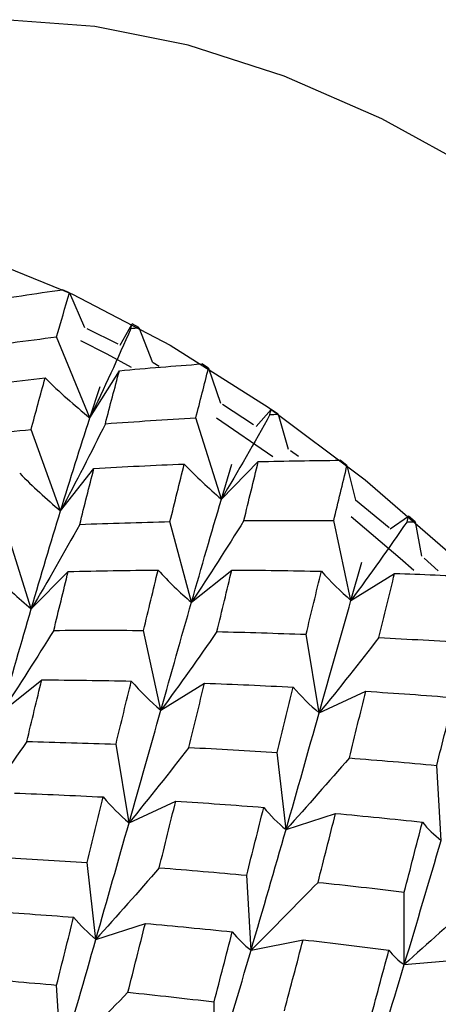
# Paper-space layout '_Isometric' of a CAD drawing. Units: inches. Extents: x -2.04 to 4.04, y -4.33 to 4.46.
# Drawn here: x -0.31 to -0.07, y -1.12 to -0.55 of the extents above; entities that cross this region are included whole.
import ezdxf

# ---------------------------------------------------------------- set-up
doc = ezdxf.new("R2010")
doc.units = ezdxf.units.IN
doc.header["$MEASUREMENT"] = 0

psp = doc.layouts.new('_Isometric')

# ---------------------------------------------------------------- linework, layer by layer
at = {"color": 7, "linetype": 'Continuous', "lineweight": 25}
for p, q in [((-0.28182, -0.7087), (-0.28582, -0.70688)), ((-0.28182, -0.7087), (-0.27296, -0.72899)), ((-0.25332, -0.73872), (-0.27149, -0.72969)), ((-0.25207, -0.73936), (-0.24512, -0.72692)), ((-0.2411, -0.72908), (-0.24512, -0.72692)), ((-0.2411, -0.72908), (-0.23318, -0.74951)), ((-0.26981, -0.7818), (-0.2893, -0.73453)), ((-0.26981, -0.7818), (-0.25254, -0.75427)), ((-0.22918, -0.75175), (-0.23277, -0.74973)), ((-0.2003, -0.7528), (-0.20432, -0.75032)), ((-0.2003, -0.7528), (-0.19335, -0.77326)), ((-0.26981, -0.7818), (-0.26382, -0.76361)), ((-0.17395, -0.786), (-0.19205, -0.77409)), ((-0.17247, -0.78701), (-0.1636, -0.77695)), ((-0.1596, -0.77974), (-0.1636, -0.77695)), ((-0.19278, -0.82938), (-0.20774, -0.78193)), ((-0.19572, -0.78193), (-0.16268, -0.80449)), ((-0.1596, -0.77974), (-0.15366, -0.80014)), ((-0.28697, -0.83623), (-0.30423, -0.78876)), ((-0.14765, -0.8045), (-0.15231, -0.80112)), ((-0.28697, -0.83623), (-0.26747, -0.81146)), ((-0.19278, -0.82938), (-0.17115, -0.80749)), ((-0.19278, -0.82938), (-0.18676, -0.80903)), ((-0.11921, -0.80978), (-0.12318, -0.80668)), ((-0.11921, -0.80978), (-0.11431, -0.83001)), ((-0.09458, -0.84623), (-0.11422, -0.83009)), ((-0.09384, -0.84686), (-0.08323, -0.83938)), ((-0.07933, -0.84276), (-0.08323, -0.83938)), ((-0.30414, -0.89366), (-0.3191, -0.84622)), ((-0.21031, -0.88979), (-0.22289, -0.84261)), ((-0.11687, -0.88865), (-0.12701, -0.84197)), ((-0.07933, -0.84276), (-0.07549, -0.86273)), ((-0.06586, -0.87137), (-0.0741, -0.86397)), ((-0.11687, -0.88865), (-0.11056, -0.86633)), ((-0.30414, -0.89366), (-0.28252, -0.87178)), ((-0.21031, -0.88979), (-0.18667, -0.8709)), ((-0.11687, -0.88865), (-0.09132, -0.87285)), ((-0.22823, -0.95294), (-0.23837, -0.90625)), ((-0.13552, -0.95449), (-0.14317, -0.90853)), ((-0.32165, -0.95406), (-0.29801, -0.93517)), ((-0.22823, -0.95294), (-0.20268, -0.93713)), ((-0.13552, -0.95449), (-0.10819, -0.94185)), ((-0.24687, -1.01877), (-0.25451, -0.9728)), ((-0.15493, -1.02276), (-0.16005, -0.97774)), ((-0.06406, -1.02909), (-0.06663, -0.98523)), ((-0.24687, -1.01877), (-0.21953, -1.00613)), ((-0.15493, -1.02276), (-0.12594, -1.01334)), ((-0.2663, -1.08706), (-0.27142, -1.04204)), ((-0.1754, -1.09337), (-0.17797, -1.04951)), ((-0.08565, -1.10177), (-0.08565, -1.05929)), ((-0.2663, -1.08706), (-0.23731, -1.07764)), ((-0.1754, -1.09337), (-0.14491, -1.08722)), ((-0.08565, -1.10177), (-0.05379, -1.09892)), ((-0.28674, -1.15764), (-0.28931, -1.11379)), ((-0.19703, -1.16607), (-0.19703, -1.12359))]:
    psp.add_line(p, q, dxfattribs=at)
at = {"color": 7, "linetype": 'Continuous', "lineweight": 25, "flags": 128}
for points in [[(-0.04128, -0.63859), (-0.09883, -0.60698), (-0.15598, -0.582), (-0.21219, -0.5639), (-0.26693, -0.55283), (-0.31971, -0.54891), (-0.37002, -0.55217), (-0.4174, -0.56259), (-0.46139, -0.58005), (-0.5016, -0.60441), (-0.53765, -0.63543), (-0.5501, -0.64881)], [(-0.61135, -0.68578), (-0.59359, -0.6785), (-0.54751, -0.66564), (-0.4983, -0.65999), (-0.44643, -0.6616), (-0.39242, -0.67047), (-0.33676, -0.6865), (-0.28001, -0.70954), (-0.22271, -0.73937), (-0.16541, -0.7757), (-0.10866, -0.81818), (-0.05301, -0.8664)], [(-0.27534, -0.73669), (-0.25997, -0.74442), (-0.24554, -0.75212)], [(-0.1168, -0.83957), (-0.08802, -0.86388), (-0.08006, -0.87092)]]:
    psp.add_lwpolyline(points, dxfattribs=at)
at = {"color": 7, "linetype": 'Continuous', "lineweight": 25}
for points in [[(-0.33388, -0.7142), (-0.31786, -0.71161), (-0.30183, -0.70917), (-0.28582, -0.70688)], [(-0.2893, -0.73453), (-0.2868, -0.72577), (-0.28431, -0.71716), (-0.28182, -0.7087)], [(-0.24585, -0.72958), (-0.25348, -0.7471), (-0.26147, -0.76452), (-0.26981, -0.7818)], [(-0.24585, -0.72958), (-0.24561, -0.72869), (-0.24537, -0.72781), (-0.24512, -0.72692)], [(-0.24585, -0.72958), (-0.24427, -0.72941), (-0.24269, -0.72925), (-0.2411, -0.72908)], [(-0.34224, -0.74151), (-0.3246, -0.73901), (-0.30694, -0.73668), (-0.2893, -0.73453)], [(-0.26073, -0.78528), (-0.25799, -0.77477), (-0.25526, -0.76443), (-0.25254, -0.75427)], [(-0.25254, -0.75427), (-0.23645, -0.75281), (-0.22037, -0.75149), (-0.20432, -0.75032)], [(-0.20774, -0.78193), (-0.20524, -0.77208), (-0.20276, -0.76237), (-0.2003, -0.7528)], [(-0.34903, -0.7647), (-0.33138, -0.76248), (-0.31371, -0.76043), (-0.29604, -0.75855)], [(-0.30423, -0.78876), (-0.30151, -0.77852), (-0.29877, -0.76845), (-0.29604, -0.75855)], [(-0.29604, -0.75855), (-0.28762, -0.7668), (-0.27888, -0.77456), (-0.26981, -0.7818)], [(-0.16434, -0.77992), (-0.16409, -0.77893), (-0.16385, -0.77794), (-0.1636, -0.77695)], [(-0.28697, -0.83623), (-0.28124, -0.81757), (-0.27552, -0.79941), (-0.26981, -0.7818)], [(-0.26073, -0.78528), (-0.24305, -0.784), (-0.22538, -0.78289), (-0.20774, -0.78193)], [(-0.16434, -0.77992), (-0.1735, -0.7965), (-0.18298, -0.81299), (-0.19278, -0.82938)], [(-0.16434, -0.77992), (-0.16276, -0.77986), (-0.16118, -0.7798), (-0.1596, -0.77974)], [(-0.35723, -0.79388), (-0.33959, -0.79201), (-0.32192, -0.7903), (-0.30423, -0.78876)], [(-0.26073, -0.78528), (-0.26914, -0.80236), (-0.27789, -0.81936), (-0.28697, -0.83623)], [(-0.27572, -0.84422), (-0.27297, -0.83315), (-0.27022, -0.82223), (-0.26747, -0.81146)], [(-0.26747, -0.81146), (-0.24982, -0.81045), (-0.23216, -0.80959), (-0.21453, -0.80889)], [(-0.22289, -0.84261), (-0.22009, -0.83122), (-0.2173, -0.81998), (-0.21453, -0.80889)], [(-0.21453, -0.80889), (-0.20764, -0.8162), (-0.20039, -0.82304), (-0.19278, -0.82938)], [(-0.17961, -0.84195), (-0.17677, -0.83031), (-0.17395, -0.81882), (-0.17115, -0.80749)], [(-0.17115, -0.80749), (-0.15513, -0.80709), (-0.13913, -0.80682), (-0.12318, -0.80668)], [(-0.12701, -0.84197), (-0.12438, -0.83111), (-0.12178, -0.82037), (-0.11921, -0.80978)], [(-0.31094, -0.81427), (-0.3033, -0.82208), (-0.29531, -0.82942), (-0.28697, -0.83623)], [(-0.21031, -0.88979), (-0.2044, -0.86918), (-0.19855, -0.84902), (-0.19278, -0.82938)], [(-0.30414, -0.89366), (-0.29838, -0.87403), (-0.29269, -0.8549), (-0.28697, -0.83623)], [(-0.08402, -0.84265), (-0.08376, -0.84156), (-0.08349, -0.84047), (-0.08323, -0.83938)], [(-0.27572, -0.84422), (-0.28488, -0.86079), (-0.29435, -0.87728), (-0.30414, -0.89366)], [(-0.27572, -0.84422), (-0.25811, -0.84353), (-0.2405, -0.843), (-0.22289, -0.84261)], [(-0.17961, -0.84195), (-0.18955, -0.85797), (-0.19979, -0.87392), (-0.21031, -0.88979)], [(-0.17961, -0.84195), (-0.16204, -0.84181), (-0.1445, -0.84181), (-0.12701, -0.84197)], [(-0.08402, -0.84265), (-0.09469, -0.85804), (-0.10564, -0.87339), (-0.11687, -0.88865)], [(-0.08402, -0.84265), (-0.08245, -0.84268), (-0.08089, -0.84272), (-0.07933, -0.84276)], [(-0.32587, -0.87317), (-0.31899, -0.88048), (-0.31174, -0.88732), (-0.30414, -0.89366)], [(-0.29095, -0.90623), (-0.28811, -0.89459), (-0.2853, -0.8831), (-0.28252, -0.87178)], [(-0.28252, -0.87178), (-0.26492, -0.87135), (-0.24738, -0.87107), (-0.22983, -0.87094)], [(-0.23837, -0.90625), (-0.23549, -0.89433), (-0.23266, -0.88257), (-0.22983, -0.87094)], [(-0.22983, -0.87094), (-0.22371, -0.87769), (-0.21721, -0.88398), (-0.21031, -0.88979)], [(-0.1954, -0.90694), (-0.19247, -0.8948), (-0.18955, -0.88278), (-0.18667, -0.8709)], [(-0.18667, -0.8709), (-0.16915, -0.87099), (-0.15166, -0.87124), (-0.1342, -0.87162)], [(-0.14317, -0.90853), (-0.14015, -0.89609), (-0.13716, -0.88378), (-0.1342, -0.87162)], [(-0.1342, -0.87162), (-0.12882, -0.87774), (-0.12305, -0.88343), (-0.11687, -0.88865)], [(-0.10047, -0.91042), (-0.09737, -0.89776), (-0.09432, -0.88523), (-0.09132, -0.87285)], [(-0.09132, -0.87285), (-0.07548, -0.87341), (-0.0597, -0.87409), (-0.04397, -0.87488)], [(-0.22823, -0.95294), (-0.22216, -0.93144), (-0.21623, -0.91041), (-0.21031, -0.88979)], [(-0.13552, -0.95449), (-0.12918, -0.93213), (-0.12295, -0.91015), (-0.11687, -0.88865)], [(-0.32165, -0.95406), (-0.31574, -0.93345), (-0.30989, -0.91329), (-0.30414, -0.89366)], [(-0.29095, -0.90623), (-0.30089, -0.92225), (-0.31113, -0.9382), (-0.32165, -0.95406)], [(-0.29095, -0.90623), (-0.27339, -0.90609), (-0.25585, -0.90609), (-0.23837, -0.90625)], [(-0.1954, -0.90694), (-0.20607, -0.92233), (-0.21701, -0.93768), (-0.22823, -0.95294)], [(-0.1954, -0.90694), (-0.17797, -0.90734), (-0.16056, -0.90787), (-0.14317, -0.90853)], [(-0.10047, -0.91042), (-0.1119, -0.92516), (-0.12358, -0.93985), (-0.13552, -0.95449)], [(-0.10047, -0.91042), (-0.08316, -0.9113), (-0.06589, -0.91231), (-0.04869, -0.91345)], [(-0.30676, -0.97123), (-0.30382, -0.95908), (-0.3009, -0.94705), (-0.29801, -0.93517)], [(-0.29801, -0.93517), (-0.28049, -0.93527), (-0.263, -0.93551), (-0.24555, -0.9359)], [(-0.25451, -0.9728), (-0.25149, -0.96036), (-0.2485, -0.94806), (-0.24555, -0.9359)], [(-0.24555, -0.9359), (-0.24017, -0.94202), (-0.2344, -0.94771), (-0.22823, -0.95294)], [(-0.21181, -0.9747), (-0.20872, -0.96204), (-0.20567, -0.94951), (-0.20268, -0.93713)], [(-0.20268, -0.93713), (-0.1853, -0.93775), (-0.16799, -0.93852), (-0.15069, -0.93941)], [(-0.16005, -0.97774), (-0.15687, -0.96483), (-0.15377, -0.95207), (-0.15069, -0.93941)], [(-0.15069, -0.93941), (-0.14606, -0.94488), (-0.14101, -0.94991), (-0.13552, -0.95449)], [(-0.11783, -0.98083), (-0.11457, -0.96772), (-0.11136, -0.95473), (-0.10819, -0.94185)], [(-0.10819, -0.94185), (-0.09096, -0.94294), (-0.07377, -0.94416), (-0.05663, -0.9455)], [(-0.06663, -0.98523), (-0.06324, -0.97187), (-0.05991, -0.95863), (-0.05663, -0.9455)], [(-0.24687, -1.01877), (-0.24052, -0.99639), (-0.2343, -0.97442), (-0.22823, -0.95294)], [(-0.15493, -1.02276), (-0.1483, -0.99961), (-0.14187, -0.97688), (-0.13552, -0.95449)], [(-0.30676, -0.97123), (-0.31744, -0.98663), (-0.32839, -1.00197), (-0.33961, -1.01723)], [(-0.30676, -0.97123), (-0.28932, -0.97162), (-0.2719, -0.97215), (-0.25451, -0.9728)], [(-0.21181, -0.9747), (-0.22324, -0.98943), (-0.23493, -1.00413), (-0.24687, -1.01877)], [(-0.21181, -0.9747), (-0.1945, -0.97558), (-0.17724, -0.97659), (-0.16005, -0.97774)], [(-0.11783, -0.98083), (-0.12995, -0.99483), (-0.14232, -1.00882), (-0.15493, -1.02276)], [(-0.11783, -0.98083), (-0.10072, -0.98218), (-0.08365, -0.98365), (-0.06663, -0.98523)], [(-0.31405, -1.00143), (-0.2967, -1.00206), (-0.27936, -1.00281), (-0.26205, -1.0037)], [(-0.27142, -1.04204), (-0.26826, -1.02914), (-0.26514, -1.01636), (-0.26205, -1.0037)], [(-0.26205, -1.0037), (-0.25741, -1.00916), (-0.25235, -1.01419), (-0.24687, -1.01877)], [(-0.22919, -1.04512), (-0.22593, -1.032), (-0.22271, -1.019), (-0.21953, -1.00613)], [(-0.21953, -1.00613), (-0.20229, -1.00722), (-0.1851, -1.00844), (-0.16798, -1.00978)], [(-0.17797, -1.04951), (-0.17458, -1.03615), (-0.17125, -1.0229), (-0.16798, -1.00978)], [(-0.16798, -1.00978), (-0.16406, -1.01452), (-0.15971, -1.01886), (-0.15493, -1.02276)], [(-0.13619, -1.05364), (-0.13271, -1.04008), (-0.12929, -1.02665), (-0.12594, -1.01334)], [(-0.12594, -1.01334), (-0.10891, -1.01489), (-0.09198, -1.01657), (-0.07506, -1.01835)], [(-0.2663, -1.08706), (-0.25971, -1.06394), (-0.25322, -1.04115), (-0.24687, -1.01877)], [(-0.08565, -1.05929), (-0.08205, -1.04553), (-0.07854, -1.0319), (-0.07506, -1.01835)], [(-0.07506, -1.01835), (-0.07185, -1.02233), (-0.06819, -1.02592), (-0.06406, -1.02909)], [(-0.1754, -1.09337), (-0.16838, -1.06946), (-0.16155, -1.04589), (-0.15493, -1.02276)], [(-0.08565, -1.10177), (-0.07824, -1.07722), (-0.07108, -1.05301), (-0.06406, -1.02909)], [(-0.32316, -1.03898), (-0.30585, -1.03986), (-0.2886, -1.04088), (-0.27142, -1.04204)], [(-0.22919, -1.04512), (-0.24132, -1.05912), (-0.2537, -1.07311), (-0.2663, -1.08706)], [(-0.22919, -1.04512), (-0.21207, -1.04646), (-0.19499, -1.04793), (-0.17797, -1.04951)], [(-0.13619, -1.05364), (-0.14904, -1.06689), (-0.16211, -1.08014), (-0.1754, -1.09337)], [(-0.13619, -1.05364), (-0.11927, -1.05541), (-0.10241, -1.05729), (-0.08565, -1.05929)], [(-0.04452, -1.06444), (-0.05802, -1.07687), (-0.07173, -1.08932), (-0.08565, -1.10177)], [(-0.33087, -1.0704), (-0.31363, -1.07149), (-0.29645, -1.07271), (-0.27933, -1.07406)], [(-0.28931, -1.11379), (-0.28592, -1.10042), (-0.28259, -1.08718), (-0.27933, -1.07406)], [(-0.27933, -1.07406), (-0.27542, -1.0788), (-0.27108, -1.08314), (-0.2663, -1.08706)], [(-0.24754, -1.11792), (-0.24406, -1.10436), (-0.24065, -1.09093), (-0.23731, -1.07764)], [(-0.23731, -1.07764), (-0.22032, -1.07919), (-0.20334, -1.08086), (-0.18642, -1.08263)], [(-0.19703, -1.12359), (-0.19344, -1.10984), (-0.1899, -1.09619), (-0.18642, -1.08263)], [(-0.18642, -1.08263), (-0.1832, -1.08661), (-0.17954, -1.0902), (-0.1754, -1.09337)], [(-0.28674, -1.15764), (-0.27972, -1.13373), (-0.2729, -1.11017), (-0.2663, -1.08706)], [(-0.15588, -1.12872), (-0.15216, -1.11479), (-0.1485, -1.10095), (-0.14491, -1.08722)], [(-0.14491, -1.08722), (-0.12809, -1.08917), (-0.11134, -1.09123), (-0.09467, -1.09339)], [(-0.19703, -1.16607), (-0.18965, -1.14155), (-0.18243, -1.11728), (-0.1754, -1.09337)], [(-0.10609, -1.13551), (-0.10221, -1.12137), (-0.0984, -1.10732), (-0.09467, -1.09339)], [(-0.09467, -1.09339), (-0.09213, -1.09656), (-0.08913, -1.09936), (-0.08565, -1.10177)], [(-0.10865, -1.1764), (-0.10073, -1.15122), (-0.09305, -1.12631), (-0.08565, -1.10177)], [(-0.34054, -1.1094), (-0.32341, -1.11074), (-0.30633, -1.11221), (-0.28931, -1.11379)], [(-0.24754, -1.11792), (-0.26038, -1.13117), (-0.27345, -1.14442), (-0.28674, -1.15764)], [(-0.24754, -1.11792), (-0.23062, -1.11969), (-0.21377, -1.12158), (-0.19703, -1.12359)]]:
    psp.add_open_spline(points, degree=3, dxfattribs=at)

doc.saveas('drawing.dxf')
